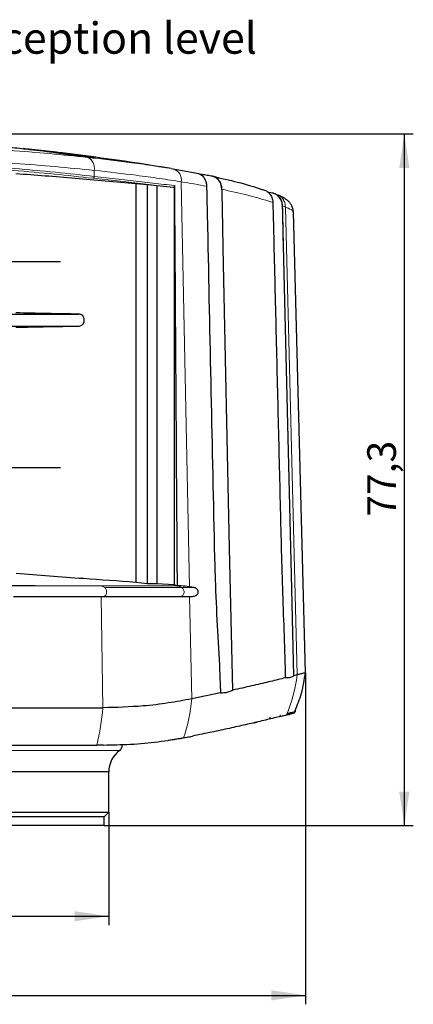
# Model space of a CAD drawing. Units: millimetres. Extents: x 7 to 838, y 5 to 589.
# Drawn here: x 536 to 580, y 142 to 252 of the extents above; entities that cross this region are included whole.
import ezdxf

# ---------------------------------------------------------------- set-up
doc = ezdxf.new("R2010")
doc.units = ezdxf.units.MM
doc.layers.add('COTATION', color=1, linetype='Continuous')
doc.layers.add('PV', color=7, linetype='Continuous')
doc.styles.add('SLDTEXTSTYLE0', font='TXT', dxfattribs={"width": 0.75})
doc.dimstyles.new('SLDDIMSTYLE0', dxfattribs={"dimtxt": 3.2, "dimasz": 3.81, "dimexe": 0, "dimexo": 0.0625, "dimgap": 0.8, "dimtad": 1, "dimdec": 1, "dimrnd": 1e-09, "dimzin": 12, "dimdsep": 46, "dimtxsty": 'SLDTEXTSTYLE0', "dimsah": 1, "dimcen": 0.09, "dimadec": 0, "dimazin": 3, "dimtfac": 1, "dimtofl": 0, "dimtmove": 0, "dimatfit": 3, "dimfxl": 1, "dimfrac": 2, "dimtolj": 1, "dimtzin": 12, "dimarcsym": 0})
doc.dimstyles.new('SLDDIMSTYLE1', dxfattribs={"dimtxt": 3.2, "dimasz": 3.81, "dimexe": 0, "dimexo": 0.0625, "dimgap": 0.8, "dimtad": 1, "dimrnd": 1e-09, "dimzin": 12, "dimdsep": 46, "dimtxsty": 'SLDTEXTSTYLE0', "dimsah": 1, "dimcen": 0.09, "dimadec": 0, "dimazin": 3, "dimtfac": 1, "dimtofl": 0, "dimtmove": 0, "dimatfit": 3, "dimfxl": 1, "dimfrac": 2, "dimtolj": 1, "dimtzin": 12, "dimarcsym": 0})

# ---------------------------------------------------------------- blocks, each defined once
blk = doc.blocks.new('_D')
at = {"layer": 'PV', "color": 1}
for p, q in [((551.13, 239.3), (579.56, 239.3)), ((578.56, 239.3), (578.56, 162.05)), ((545.11, 162.05), (579.56, 162.05))]:
    blk.add_line(p, q, dxfattribs=at)
for points in [[(578.56, 239.3), (577.99, 235.49), (579.13, 235.49)], [(578.56, 162.05), (579.13, 165.86), (577.99, 165.86)]]:
    blk.add_solid(points, dxfattribs=at)
at = {"layer": 'PV', "color": 1, "insert": (574.43, 196.54), "char_height": 3.2, "attachment_point": 1, "rotation": 90, "style": 'SLDTEXTSTYLE0'}
blk.add_mtext('77,3', dxfattribs=at)
blk = doc.blocks.new('_D_1')
at = {"layer": 'PV', "color": 1}
for p, q in [((442.7, 165.61), (442.7, 142.1)), ((567.54, 165.61), (567.54, 142.1)), ((442.7, 143.1), (567.54, 143.1))]:
    blk.add_line(p, q, dxfattribs=at)
for points in [[(442.7, 143.1), (446.51, 142.53), (446.51, 143.67)], [(567.54, 143.1), (563.73, 143.67), (563.73, 142.53)]]:
    blk.add_solid(points, dxfattribs=at)
at = {"layer": 'PV', "color": 1, "insert": (499.8, 147.22), "char_height": 3.2, "attachment_point": 1, "style": 'SLDTEXTSTYLE0'}
blk.add_mtext('124,8', dxfattribs=at)
blk = doc.blocks.new('_D_4')
at = {"layer": 'PV', "color": 1}
for p, q in [((464.61, 163.55), (464.61, 150.93)), ((545.61, 163.55), (545.61, 150.93)), ((464.61, 151.93), (545.61, 151.93))]:
    blk.add_line(p, q, dxfattribs=at)
for points in [[(464.61, 151.93), (468.42, 151.36), (468.42, 152.5)], [(545.61, 151.93), (541.8, 152.5), (541.8, 151.36)]]:
    blk.add_solid(points, dxfattribs=at)
at = {"layer": 'PV', "color": 1, "char_height": 3.2, "attachment_point": 1, "style": 'SLDTEXTSTYLE0'}
for s, insert in [('%%c', (500.34, 156.06)), ('81', (505.16, 156.11))]:
    blk.add_mtext(s, dxfattribs=dict(at, insert=insert))
blk = doc.blocks.new('SW_NOTE_0_1')
at = {"layer": 'PV', "color": 0, "insert": (0.57, 1.75), "char_height": 3.5, "attachment_point": 1, "style": 'SLDTEXTSTYLE0'}
blk.add_mtext('Reception level', dxfattribs=at)

msp = doc.modelspace()

# ---------------------------------------------------------------- linework, layer by layer
at = {"color": 7, "linetype": 'Continuous', "lineweight": 25}
for p, q in [((542.16058, 236.83304), (544.09213, 236.61866)), ((552.55692, 235.41606), (552.79607, 235.37848)), ((552.79607, 235.37848), (555.44342, 234.90522)), ((557.20957, 234.54878), (557.16026, 234.55824)), ((549.88156, 233.60197), (548.62786, 233.69453)), ((548.62786, 233.69453), (548.62786, 189.21186)), ((549.93431, 233.59723), (549.88156, 233.60197)), ((549.88156, 233.60197), (549.88156, 189.06437)), ((550.97501, 233.47608), (549.93431, 233.59723)), ((549.93431, 189.0603), (549.93431, 233.59723)), ((552.84726, 233.30107), (550.97501, 233.47608)), ((550.97501, 233.47608), (550.97501, 189.05111)), ((552.88672, 233.30089), (552.84726, 233.30107)), ((552.88672, 233.30089), (552.88672, 188.92268)), ((556.51808, 233.4376), (556.52378, 233.29425)), ((556.52378, 233.29425), (556.52551, 233.10297)), ((558.23591, 232.92861), (558.23202, 233.10348)), ((563.82526, 232.68373), (563.32728, 232.77174)), ((563.96205, 232.65278), (563.82526, 232.68373)), ((563.83586, 232.68185), (563.82526, 232.68373)), ((564.46441, 232.45877), (564.07281, 232.61053)), ((567.53683, 179.11885), (566.18933, 230.58345)), ((559.09033, 193.04025), (558.37306, 226.54603)), ((565.9825, 190.03543), (565.09675, 226.78214)), ((467.94883, 219.16321), (542.27987, 219.16321)), ((467.94883, 217.83272), (542.27987, 217.83272)), ((559.42834, 177.17486), (559.09033, 193.04025)), ((549.88156, 189.06437), (548.62786, 189.21186)), ((566.25308, 178.79301), (565.9825, 190.03543)), ((549.93431, 189.0603), (549.88156, 189.06437)), ((550.97501, 189.05111), (549.93431, 189.0603)), ((552.88672, 188.92268), (550.97501, 189.05111)), ((553.21012, 188.83408), (552.88672, 188.92268)), ((553.21012, 188.83408), (553.22621, 188.8261)), ((553.22621, 188.8261), (553.23838, 188.8153)), ((553.22631, 188.82955), (553.35403, 188.82947)), ((553.22631, 188.82955), (553.23838, 188.8153)), ((555.13839, 188.62478), (554.60474, 188.72383)), ((544.74774, 187.62625), (544.74801, 187.62625)), ((554.62656, 187.63649), (554.95381, 187.64554)), ((566.59973, 178.88106), (566.25308, 178.79301)), ((558.07402, 176.8776), (554.85607, 176.20271)), ((558.07029, 176.84423), (558.07402, 176.8776)), ((563.61994, 173.94028), (563.62371, 174.15604)), ((564.69503, 174.22197), (565.45578, 174.40897)), ((566.28571, 174.59144), (566.34355, 174.75261)), ((561.82518, 173.53849), (562.14891, 173.6147)), ((552.24436, 171.59399), (554.93957, 172.04299)), ((552.47014, 171.6283), (554.81938, 172.0188)), ((553.95838, 171.85445), (554.93957, 172.04299)), ((465.95109, 171.04796), (544.27761, 171.04796)), ((545.01422, 171.04796), (544.27761, 171.04796)), ((545.59342, 171.05132), (546.75524, 171.10033)), ((545.61435, 168.04796), (534.27369, 168.04796)), ((545.61435, 163.54796), (545.61435, 168.04796)), ((464.61435, 163.54796), (545.61435, 163.54796)), ((545.11435, 163.04796), (465.11435, 163.04796)), ((545.11435, 163.04796), (545.61435, 163.54796)), ((545.11435, 162.04796), (545.11435, 163.04796)), ((545.11435, 162.04796), (465.11435, 162.04796))]:
    msp.add_line(p, q, dxfattribs=at)
at = {"color": 8, "linetype": 'Continuous', "lineweight": 18}
for p, q in [((543.98282, 235.21344), (543.9936, 234.54316)), ((553.69717, 233.93788), (554.60474, 188.72383)), ((565.30374, 231.11422), (565.30374, 231.11425)), ((565.30374, 231.11422), (566.59973, 178.88106)), ((544.76454, 188.81815), (545.15596, 188.63182)), ((553.27203, 188.81137), (553.73982, 188.62542)), ((544.74774, 187.62625), (544.94736, 175.20768)), ((545.08472, 187.65247), (544.74801, 187.62625)), ((553.65308, 187.64616), (553.24925, 187.62042)), ((554.62656, 187.63649), (554.85607, 176.20271)), ((564.71316, 174.22634), (564.71316, 174.40585)), ((565.50475, 174.56869), (565.51837, 174.56863)), ((532.29008, 170.44796), (546.81435, 170.44796))]:
    msp.add_line(p, q, dxfattribs=at)
at = {"color": 8, "linetype": 'Continuous', "lineweight": 18, "flags": 128}
for points in [[(543.9936, 234.54316), (543.98883, 234.50243), (543.9791, 234.4632), (543.96482, 234.4271), (543.94659, 234.39566), (543.92517, 234.37021), (543.90148, 234.35181), (543.87649, 234.34123), (543.85127, 234.33892)], [(566.18872, 230.58344), (566.08291, 230.72737), (565.96761, 230.80925), (565.81021, 230.89706), (565.61138, 230.99019), (565.30376, 231.11422), (565.30374, 231.11422), (565.30374, 231.11422)], [(545.15596, 188.63182), (545.25207, 188.55428), (545.32595, 188.42762), (545.36858, 188.2673), (545.37476, 188.09289), (545.34373, 187.92569), (545.27929, 187.7861), (545.18929, 187.69116), (545.08472, 187.65247)]]:
    msp.add_lwpolyline(points, dxfattribs=at)
at = {"color": 7, "linetype": 'Continuous', "lineweight": 25, "flags": 128}
for points in [[(558.37306, 226.54603), (558.32209, 228.91895), (558.24021, 232.72927), (558.23591, 232.92861)], [(565.09675, 226.78214), (565.06955, 227.90894), (565.00819, 230.45126), (564.98915, 231.23836)], [(532.79006, 175.20768), (535.9791, 175.20768), (539.07454, 175.20768), (542.06698, 175.20768), (544.94736, 175.20768)]]:
    msp.add_lwpolyline(points, dxfattribs=at)
at = {"color": 7, "linetype": 'Continuous', "lineweight": 25}
for centre, radius, start, end in [((505.11435, -52.70204), 292, 80.6493372, 83.3998056), ((548.61435, 168.04796), 3, 126.8698976, 180), ((546.36435, 171.04796), 0.75, 306.8698976, 0)]:
    msp.add_arc(centre, radius, start, end, dxfattribs=at)
at = {"color": 8, "linetype": 'Continuous', "lineweight": 18}
for centre, radius, start, end in [((542.72211, 235.48723), 1.2901, 347.7468661, 65.441023), ((552.42184, 234.14227), 1.29161, 350.894967, 73.1576826), ((544.65789, 188.59701), 0.24552, 64.2539801, 82.3149492), ((550.42251, 180.69388), 16.27847, 337.2712543, 353.6061085), ((535.47385, 177.93733), 19.45969, 341.7846736, 354.8859063), ((521.18868, 176.89925), 23.81883, 345.7792716, 355.9275356), ((565.5159, 174.61897), 0.0504, 272.8105515, 58.3883426)]:
    msp.add_arc(centre, radius, start, end, dxfattribs=at)
for points, knots in [([(466.97038, 236.66062), (468.7171, 236.83775), (472.21534, 237.19248), (477.93039, 237.62417), (483.51554, 237.954), (488.89722, 238.18822), (493.98656, 238.34683), (499.15429, 238.44659), (504.36584, 238.48639), (509.59022, 238.46397), (514.79528, 238.38088), (519.93195, 238.23832), (524.95684, 238.03688), (529.83727, 237.77642), (534.54153, 237.45892), (539.05911, 237.09179), (541.86024, 236.80417), (543.25832, 236.66062)], [0, 0, 0, 0, 0.079002552, 0.158221608, 0.237221663, 0.300503935, 0.364012142, 0.427519679, 0.490801034, 0.55434368, 0.618115421, 0.681887757, 0.745431217, 0.808959167, 0.8727137, 0.936469844, 1, 1, 1, 1]), ([(466.2351, 234.54316), (468.01978, 234.73448), (471.594, 235.11765), (477.4324, 235.627), (483.12805, 236.0326), (488.60464, 236.32912), (493.77095, 236.53392), (499.01718, 236.66594), (504.31777, 236.7203), (509.64135, 236.69), (514.95451, 236.5796), (520.19737, 236.39386), (525.32483, 236.13653), (530.30353, 235.81117), (535.10173, 235.42985), (539.70952, 235.00601), (542.56726, 234.69726), (543.9936, 234.54316)], [0, 0, 0, 0, 0.07918784, 0.158591902, 0.237775838, 0.300793608, 0.364035962, 0.427276424, 0.490291606, 0.553904676, 0.617749781, 0.681596626, 0.745212078, 0.808794387, 0.872602968, 0.936414142, 1, 1, 1, 1]), ([(543.98282, 235.21344), (542.55815, 235.35626), (539.70374, 235.64241), (535.10036, 236.00766), (530.30688, 236.32352), (525.33382, 236.58263), (520.21351, 236.78303), (514.97919, 236.92486), (509.67524, 237.00752), (504.35162, 237.02982), (499.04107, 236.99023), (493.77517, 236.89099), (488.58908, 236.73319), (483.10522, 236.50018), (477.41407, 236.17205), (471.59056, 235.74259), (468.02581, 235.38966), (466.24588, 235.21344)], [0, 0, 0, 0, 0.063527118, 0.12728015, 0.191031647, 0.254556663, 0.318103355, 0.381878788, 0.445653654, 0.50919957, 0.572483946, 0.635994361, 0.699505414, 0.762790663, 0.841786695, 0.921001588, 1, 1, 1, 1]), ([(543.85127, 234.33892), (542.43022, 234.49294), (539.58307, 234.80154), (534.99217, 235.22519), (530.2114, 235.60635), (525.25084, 235.93158), (520.14211, 236.18879), (514.91853, 236.37445), (509.62483, 236.4848), (504.32069, 236.51509), (499.03946, 236.46075), (493.81243, 236.32879), (488.66511, 236.12408), (483.20851, 235.82769), (477.53362, 235.42226), (471.71651, 234.91313), (468.1555, 234.53015), (466.37743, 234.33892)], [0, 0, 0, 0, 0.06359003, 0.1274054653, 0.1912181774, 0.2548044808, 0.3184154907, 0.3822581181, 0.4460989538, 0.5097075116, 0.5727185597, 0.6359551211, 0.6991936322, 0.7622073483, 0.8413967522, 0.9208064891, 1, 1, 1, 1]), ([(543.25832, 236.66062), (544.04845, 236.57266), (545.63052, 236.39653), (548.01791, 236.09421), (550.35528, 235.77038), (551.84928, 235.52994), (552.55692, 235.41606)], [0, 0, 0, 0, 0.235353452, 0.471245174, 0.749548822, 1, 1, 1, 1]), ([(552.84726, 233.30107), (552.42826, 233.35074), (551.23391, 233.49232), (549.15311, 233.73499), (546.58041, 234.03088), (544.76098, 234.23624), (543.85127, 234.33892)], [0, 0, 0, 0, 0.152636252, 0.435093223, 0.717549666, 1, 1, 1, 1]), ([(553.69717, 233.93788), (553.69716, 233.93788), (552.91194, 234.06566), (551.28827, 234.31486), (548.10557, 234.74995), (545.61066, 235.04144), (543.98284, 235.21343), (543.98282, 235.21344)], [0, 0, 0, 0, 0.000004438, 0.270811727, 0.541609712, 0.999995562, 1, 1, 1, 1]), ([(543.9936, 234.54316), (543.99361, 234.54316), (544.91706, 234.44001), (546.7262, 234.23533), (549.31339, 233.93916), (551.36818, 233.70015), (552.53918, 233.56184), (552.93107, 233.51556)], [0, 0, 0, 0, 0.000004871, 0.2854668, 0.570937232, 0.856411513, 1, 1, 1, 1]), ([(556.51857, 233.44373), (555.5994, 233.61086), (554.68021, 233.77799), (553.69719, 233.93787), (553.69717, 233.93788)], [0, 0, 0, 0, 0.999986909, 1, 1, 1, 1]), ([(563.90457, 231.6268), (563.86263, 231.64074), (562.99532, 231.92914), (561.26123, 232.435), (559.17635, 232.89509), (558.23202, 233.10348)], [0, 0, 0, 0, 0.027044782, 0.559308856, 1, 1, 1, 1]), ([(564.44914, 232.42382), (564.55805, 232.38569), (564.77875, 232.30843), (565.04697, 232.00995), (565.26673, 231.61559), (565.29141, 231.28136), (565.30374, 231.11425)], [0, 0, 0, 0, 0.20864973, 0.422817916, 0.711408958, 1, 1, 1, 1]), ([(565.30374, 231.11425), (565.30374, 231.11426), (565.25242, 231.135), (565.14883, 231.17643), (565.04238, 231.21772), (564.98915, 231.23836)], [0, 0, 0, 0, 0.000062798, 0.500017627, 1, 1, 1, 1]), ([(505.11435, 188.85467), (505.13448, 188.85466), (507.11118, 188.85326), (511.0469, 188.85441), (516.86963, 188.85217), (522.59449, 188.85062), (527.24359, 188.84884), (530.86522, 188.8472), (533.52678, 188.846), (535.696, 188.84498), (537.82407, 188.84388), (540.75502, 188.84236), (543.11621, 188.84114), (544.69072, 188.84032)], [0, 0, 0, 0, 0.001417765, 0.139194096, 0.276978261, 0.414758023, 0.552530285, 0.621361118, 0.690190316, 0.759017521, 0.793423916, 0.862248946, 1, 1, 1, 1]), ([(544.76454, 188.81815), (544.76452, 188.81815), (543.21712, 188.81903), (540.81297, 188.82038), (537.88341, 188.82211), (535.75009, 188.82331), (533.57684, 188.82441), (530.90992, 188.82575), (527.28123, 188.82771), (522.62305, 188.83027), (516.88848, 188.83189), (511.03702, 188.83192), (507.09458, 188.82826), (505.11437, 188.82865), (505.11435, 188.82865)], [0, 0, 0, 0, 0.000001406, 0.1377654, 0.206595446, 0.241003284, 0.309832083, 0.378662269, 0.447492172, 0.585255497, 0.723022777, 0.860800302, 0.999998594, 1, 1, 1, 1]), ([(544.69072, 188.84032), (545.0725, 188.84011), (546.21797, 188.83947), (548.06744, 188.83826), (550.20303, 188.83671), (551.90687, 188.8353), (552.88594, 188.83438), (553.21012, 188.83408)], [0, 0, 0, 0, 0.125140208, 0.375462288, 0.625778506, 0.87609089, 1, 1, 1, 1]), ([(553.27203, 188.81137), (553.27201, 188.81137), (552.95992, 188.81168), (551.98414, 188.81266), (550.29051, 188.81417), (548.14882, 188.81587), (546.29526, 188.81722), (545.14718, 188.81792), (544.76454, 188.81815)], [0, 0, 0, 0, 0.0000051586, 0.1202982786, 0.371650451, 0.6230005652, 0.8743491037, 1, 1, 1, 1]), ([(545.15596, 188.63182), (546.85452, 188.63078), (549.88637, 188.62892), (552.56282, 188.62649), (553.73982, 188.62542)], [0, 0, 0, 0, 0.5602370201, 1, 1, 1, 1]), ([(553.73982, 188.62542), (553.77131, 188.60908), (553.84079, 188.57302), (553.93241, 188.45992), (553.99923, 188.29134), (554.01281, 188.08446), (553.96349, 187.88778), (553.86912, 187.74536), (553.76035, 187.66477), (553.68653, 187.65196), (553.65308, 187.64616)], [0, 0, 0, 0, 0.097606195, 0.215366961, 0.351826041, 0.499999292, 0.648172782, 0.784632375, 0.902393582, 1, 1, 1, 1]), ([(553.73982, 188.62542), (553.95561, 188.62529), (554.36202, 188.62505), (554.85015, 188.62483), (555.03413, 188.6248), (555.13839, 188.62478)], [0, 0, 0, 0, 0.329115795, 0.619814948, 1, 1, 1, 1]), ([(545.08472, 187.65247), (546.78017, 187.65144), (549.80659, 187.64961), (552.47817, 187.64721), (553.65308, 187.64616)], [0, 0, 0, 0, 0.560218162, 1, 1, 1, 1]), ([(553.65308, 187.64616), (553.99992, 187.64596), (554.56746, 187.64563), (554.84563, 187.64557), (554.95381, 187.64554)], [0, 0, 0, 0, 0.611133485, 1, 1, 1, 1])]:
    msp.add_open_spline(points, degree=3, knots=knots, dxfattribs=at)
at = {"color": 7, "linetype": 'Continuous', "lineweight": 25}
for points, knots in [([(533.3602, 237.92571), (533.68941, 237.89434), (534.73735, 237.79449), (536.78701, 237.56932), (538.94976, 237.30278), (540.8501, 237.03779), (541.72465, 236.90122), (542.16265, 236.83282)], [0, 0, 0, 0, 0.100856083, 0.321044083, 0.658967379, 0.829200016, 1, 1, 1, 1]), ([(541.75255, 236.97767), (540.87545, 237.09094), (539.12126, 237.31748), (537.19882, 237.53664), (536.14072, 237.63731), (536.06884, 237.64415)], [0, 0, 0, 0, 0.4824176246, 0.9648355776, 1, 1, 1, 1]), ([(540.4014, 237.09699), (540.65592, 237.0673), (541.6088, 236.95617), (542.44286, 236.82788), (543.05414, 236.73386)], [0, 0, 0, 0, 0.267113787, 1, 1, 1, 1]), ([(543.99649, 236.65474), (543.97374, 236.65821), (543.85996, 236.6756), (543.62264, 236.71148), (543.38316, 236.74705), (543.14313, 236.78226), (542.64134, 236.8553), (542.14936, 236.92304), (541.75255, 236.97767)], [0, 0, 0, 0, 0.031427905, 0.157140704, 0.325486185, 0.356602914, 0.481070608, 1, 1, 1, 1]), ([(548.62786, 233.69453), (547.49004, 233.79999), (545.21303, 234.01104), (541.84863, 234.31899), (538.51676, 234.59268), (536.33697, 234.74797), (535.24637, 234.82566)], [0, 0, 0, 0, 0.249235381, 0.498767869, 0.749223076, 1, 1, 1, 1]), ([(555.48089, 234.89892), (555.56442, 234.87554), (555.65708, 234.8496), (555.74493, 234.80697), (555.75358, 234.80277)], [0, 0, 0, 0, 0.90148941, 1, 1, 1, 1]), ([(555.75358, 234.80277), (555.87235, 234.72927), (556.0542, 234.61674), (556.18802, 234.43274), (556.23444, 234.36891)], [0, 0, 0, 0, 0.653086359, 1, 1, 1, 1]), ([(557.16026, 234.55824), (557.06299, 234.57453), (556.86795, 234.60719), (556.49021, 234.66911), (556.12645, 234.72849), (555.85587, 234.77165), (555.77876, 234.78395)], [0, 0, 0, 0, 0.20775667, 0.416621179, 0.833744025, 1, 1, 1, 1]), ([(556.23444, 234.36891), (556.27708, 234.30073), (556.39359, 234.11439), (556.45042, 233.88948), (556.48646, 233.74686)], [0, 0, 0, 0, 0.3659017612, 1, 1, 1, 1]), ([(557.16026, 234.55824), (558.11772, 234.34276), (560.19809, 233.87458), (561.89462, 233.36707), (562.7264, 233.08533), (562.74437, 233.07925)], [0, 0, 0, 0, 0.454817524, 0.988224315, 1, 1, 1, 1]), ([(558.23591, 232.92861), (558.21445, 233.2068), (558.17266, 233.7486), (557.73909, 234.34816), (557.3708, 234.4877), (557.20957, 234.54878)], [0, 0, 0, 0, 0.372371393, 0.725244072, 1, 1, 1, 1]), ([(558.23202, 233.10348), (558.21351, 233.27999), (558.17715, 233.62672), (557.94509, 234.07217), (557.6187, 234.41019), (557.34615, 234.50252), (557.20957, 234.54878)], [0, 0, 0, 0, 0.25725293, 0.505321448, 0.752112181, 1, 1, 1, 1]), ([(552.93107, 233.51556), (552.93076, 233.49572), (552.93015, 233.45611), (552.924, 233.40153), (552.9144, 233.35353), (552.90156, 233.31681), (552.89156, 233.30609), (552.88672, 233.30089)], [0, 0, 0, 0, 0.1770922129, 0.3534705137, 0.5469083062, 0.7804031594, 1, 1, 1, 1]), ([(552.93107, 233.51556), (552.9322, 233.34512), (552.99516, 223.86308), (553.09158, 209.29438), (553.18857, 194.56943), (553.22416, 189.15616), (553.22631, 188.82955)], [0, 0, 0, 0, 0.011442483, 0.636581067, 0.97807326, 1, 1, 1, 1]), ([(556.48646, 233.74686), (556.48953, 233.72942), (556.50743, 233.62774), (556.51325, 233.52376), (556.51808, 233.4376)], [0, 0, 0, 0, 0.171479067, 1, 1, 1, 1]), ([(556.52551, 233.10297), (556.52756, 232.97823), (556.54127, 232.14554), (556.56164, 231.31305), (556.57895, 230.60525)], [0, 0, 0, 0, 0.149794481, 1, 1, 1, 1]), ([(562.74437, 233.07925), (562.89521, 233.03565), (563.19688, 232.94845), (563.56339, 232.62085), (563.83692, 232.17361), (563.88118, 231.81583), (563.90457, 231.6268)], [0, 0, 0, 0, 0.242204757, 0.484377088, 0.727560383, 1, 1, 1, 1]), ([(563.96205, 232.65278), (563.9412, 232.65842), (563.89946, 232.66971), (563.85708, 232.6778), (563.83586, 232.68185)], [0, 0, 0, 0, 0.499448843, 1, 1, 1, 1]), ([(564.21108, 232.5532), (564.16705, 232.57474), (564.08564, 232.61456), (564.00094, 232.64075), (563.96205, 232.65278)], [0, 0, 0, 0, 0.540823023, 1, 1, 1, 1]), ([(565.09675, 226.78214), (565.07557, 227.72708), (565.04885, 228.91951), (565.00713, 230.36121), (565.00513, 231.08713), (564.93773, 231.75736), (564.62704, 232.26754), (564.34874, 232.45866), (564.21108, 232.5532)], [0, 0, 0, 0, 0.465940772, 0.58797575, 0.710011946, 0.825224409, 0.913547959, 1, 1, 1, 1]), ([(564.98915, 231.23836), (564.96979, 231.40807), (564.93106, 231.74753), (564.68056, 232.19155), (564.41238, 232.4411), (564.24272, 232.53558), (564.21108, 232.5532)], [0, 0, 0, 0, 0.3104708162, 0.6210218392, 0.9293300781, 1, 1, 1, 1]), ([(566.18024, 230.56499), (566.17198, 230.69552), (566.15393, 230.98099), (565.98263, 231.34828), (565.7646, 231.64914), (565.51599, 231.88267), (565.22071, 232.0911), (564.88554, 232.27571), (564.62656, 232.38772), (564.49949, 232.44267)], [0, 0, 0, 0, 0.090413506, 0.197742356, 0.307192718, 0.429195475, 0.580684766, 0.794271105, 1, 1, 1, 1]), ([(563.90457, 231.6268), (563.92522, 230.75328), (563.98733, 228.12604), (564.13799, 221.99133), (564.34658, 213.22274), (564.56128, 204.45398), (564.75968, 196.04356), (564.91721, 189.56381), (565.16131, 183.27081), (565.25111, 180.1234), (565.29597, 178.55116)], [0, 0, 0, 0, 0.049371166, 0.14849166, 0.34673261, 0.544973567, 0.644094222, 0.822104813, 0.911134833, 1, 1, 1, 1]), ([(556.57895, 230.60525), (556.59084, 230.04321), (556.86324, 217.17039), (557.13986, 204.29777), (557.40441, 191.98719)], [0, 0, 0, 0, 0.043661381, 1, 1, 1, 1]), ([(566.18226, 230.5653), (566.18818, 230.57049), (566.19441, 230.57596), (566.189, 230.58307), (566.18872, 230.58344)], [0, 0, 0, 0, 0.948056862, 1, 1, 1, 1]), ([(542.27987, 219.16321), (541.09343, 219.1857), (538.71893, 219.23072), (536.40442, 219.27581), (535.24637, 219.29838)], [0, 0, 0, 0, 0.499659528, 1, 1, 1, 1]), ([(542.27987, 217.83272), (542.29205, 217.83319), (542.37319, 217.83638), (542.52218, 217.87765), (542.69837, 218.0031), (542.82614, 218.18495), (542.89075, 218.40177), (542.88519, 218.62909), (542.81041, 218.84143), (542.67482, 219.01526), (542.49378, 219.13106), (542.35337, 219.16153), (542.28217, 219.16316), (542.27987, 219.16321)], [0, 0, 0, 0, 0.019237916, 0.128164716, 0.237094711, 0.345860193, 0.454358193, 0.562614912, 0.670781626, 0.779056851, 0.887580953, 0.99636675, 1, 1, 1, 1]), ([(535.24637, 217.69755), (536.40283, 217.72008), (538.71733, 217.76518), (541.09182, 217.81019), (542.27987, 217.83272)], [0, 0, 0, 0, 0.4996595283, 1, 1, 1, 1]), ([(557.40474, 191.9872), (557.42739, 191.15217), (557.49592, 188.62556), (557.69118, 184.41033), (557.94012, 180.213), (558.041, 177.69995), (558.07402, 176.8776)], [0, 0, 0, 0, 0.165653427, 0.501230918, 0.836786023, 1, 1, 1, 1]), ([(548.62786, 189.21186), (546.66843, 189.34939), (542.11766, 189.66882), (537.76067, 190.00068), (535.27968, 190.18965)], [0, 0, 0, 0, 0.430573025, 1, 1, 1, 1]), ([(553.23838, 188.8153), (553.24173, 188.81507), (553.24735, 188.81468), (553.25482, 188.81404), (553.26011, 188.8135), (553.26427, 188.81299), (553.26737, 188.81252), (553.2698, 188.81204), (553.27118, 188.81169), (553.27182, 188.81145), (553.27203, 188.81137)], [0, 0, 0, 0, 0.320351429, 0.537624313, 0.685963174, 0.788270645, 0.892793627, 0.93575043, 0.979204546, 1, 1, 1, 1]), ([(554.60474, 188.72383), (554.28904, 188.76558), (553.87659, 188.82012), (553.45333, 188.8277), (553.35403, 188.82947)], [0, 0, 0, 0, 0.765402327, 1, 1, 1, 1]), ([(554.95381, 187.64554), (555.07896, 187.65935), (555.26676, 187.68006), (555.46171, 187.8254), (555.54754, 187.95293), (555.58431, 188.06097), (555.59083, 188.16917), (555.57459, 188.26887), (555.52845, 188.37823), (555.42635, 188.50311), (555.28806, 188.58557), (555.18114, 188.61358), (555.13839, 188.62478)], [0, 0, 0, 0, 0.274774222, 0.412334503, 0.475507388, 0.539300595, 0.582475863, 0.625672409, 0.680138723, 0.761380522, 0.904580407, 1, 1, 1, 1]), ([(535.00568, 187.63092), (535.58378, 187.63065), (537.33951, 187.62984), (540.64531, 187.62824), (543.26749, 187.62699), (544.74689, 187.62625), (544.74774, 187.62625)], [0, 0, 0, 0, 0.169589651, 0.51505529, 0.999719264, 1, 1, 1, 1]), ([(544.74801, 187.62625), (545.08602, 187.62608), (546.10014, 187.62556), (547.744, 187.6246), (549.65195, 187.62331), (551.49649, 187.62193), (552.66469, 187.62092), (553.24925, 187.62042)], [0, 0, 0, 0, 0.111002386, 0.33303928, 0.555076343, 0.77736499, 1, 1, 1, 1]), ([(553.24925, 187.62042), (553.53643, 187.62116), (554.00149, 187.62237), (554.45362, 187.63259), (554.62656, 187.63649)], [0, 0, 0, 0, 0.617503202, 1, 1, 1, 1]), ([(565.29597, 178.55116), (564.75687, 178.41792), (563.69243, 178.15485), (561.80604, 177.71459), (560.34295, 177.37859), (559.51901, 177.19506), (559.42832, 177.17486)], [0, 0, 0, 0, 0.325330823, 0.642364244, 0.960637255, 1, 1, 1, 1]), ([(566.25308, 178.793), (566.16257, 178.73126), (565.98178, 178.60794), (565.66421, 178.53844), (565.43329, 178.54383), (565.29546, 178.54705)], [0, 0, 0, 0, 0.2878482477, 0.574924569, 1, 1, 1, 1]), ([(566.38501, 174.86813), (566.64251, 175.51309), (567.19434, 176.89533), (567.42, 178.36732), (567.54036, 179.15246)], [0, 0, 0, 0, 0.466611402, 1, 1, 1, 1]), ([(567.52485, 179.11854), (567.52626, 179.1189), (567.5327, 179.12057), (567.42509, 179.09273), (567.19414, 179.03308), (566.89843, 178.95749), (566.67239, 178.89965), (566.59973, 178.88106)], [0, 0, 0, 0, 0.073877084, 0.3355457839, 0.6029698273, 0.8723722058, 1, 1, 1, 1]), ([(559.42834, 177.17489), (559.28649, 177.09916), (558.99439, 176.94324), (558.5392, 176.86385), (558.22703, 176.85079), (558.07029, 176.84423)], [0, 0, 0, 0, 0.319779518, 0.658475847, 1, 1, 1, 1]), ([(554.85607, 176.20271), (553.9972, 176.04249), (552.27942, 175.72203), (549.01948, 175.31902), (546.47345, 175.24941), (544.94736, 175.20768)], [0, 0, 0, 0, 0.286009487, 0.572036026, 1, 1, 1, 1]), ([(566.20577, 174.74917), (566.25797, 174.74497), (566.3167, 174.74024), (566.39796, 174.75872), (566.41663, 174.77759), (566.42352, 174.7975), (566.42437, 174.81797), (566.4034, 174.86064), (566.36789, 174.86398), (566.33252, 174.88046), (566.32329, 174.88475)], [0, 0, 0, 0, 0.471585016, 0.530503908, 0.593430979, 0.625851897, 0.65797121, 0.718710524, 0.926628968, 1, 1, 1, 1]), ([(565.43687, 174.40438), (564.99678, 174.29608), (564.11485, 174.07903), (562.56039, 173.70835), (560.88121, 173.3193), (559.08179, 172.91612), (557.11735, 172.49011), (555.66625, 172.19218), (554.93957, 172.04299)], [0, 0, 0, 0, 0.177769082, 0.356240954, 0.515930429, 0.676113364, 0.83780333, 1, 1, 1, 1]), ([(566.2828, 174.61538), (566.28423, 174.61574), (566.28974, 174.61713), (566.15709, 174.58381), (565.89136, 174.51721), (565.58882, 174.44211), (565.43687, 174.40438)], [0, 0, 0, 0, 0.103429753, 0.396131471, 0.69670359, 1, 1, 1, 1]), ([(565.5459, 174.59777), (565.70242, 174.63224), (566.06168, 174.71136), (566.17629, 174.73758), (566.24097, 174.75237)], [0, 0, 0, 0, 0.43567006, 1, 1, 1, 1]), ([(565.5459, 174.43138), (565.6709, 174.46248), (565.85222, 174.50759), (565.78635, 174.49116), (565.76589, 174.48605)], [0, 0, 0, 0, 0.6893452305, 1, 1, 1, 1]), ([(545.01422, 171.04796), (546.02353, 171.06668), (548.13704, 171.10587), (551.1389, 171.39049), (553.01665, 171.69948), (553.95838, 171.85445)], [0, 0, 0, 0, 0.313019341, 0.655467875, 1, 1, 1, 1])]:
    msp.add_open_spline(points, degree=3, knots=knots, dxfattribs=at)
at = {"layer": 'COTATION'}
for p, q in [((428.86218, 225.04796), (540.21706, 225.04796)), ((428.86218, 202.04796), (540.21706, 202.04796))]:
    msp.add_line(p, q, dxfattribs=at)
at = {"layer": 'PV', "color": 1}
for p, q in [((485.13773, 239.29796), (551.12823, 239.29796)), ((567.53861, 179.12604), (567.53861, 165.60521))]:
    msp.add_line(p, q, dxfattribs=at)

# ---------------------------------------------------------------- block references
msp.add_blockref('SW_NOTE_0_1', (527.3607, 249.99129), dxfattribs=at)

# ---------------------------------------------------------------- dimensions: what is measured, and where the dimension line sits
dim = msp.add_linear_dim(base=(578.5593131177, 162.0479618384), p1=(551.1282289753, 239.2979618384), p2=(545.1143497289, 162.0479618384), angle=90, dimstyle='SLDDIMSTYLE0', dxfattribs=at)
dim.commit()
dim.dimension.update_dxf_attribs({"geometry": '_D', "text_midpoint": (578.5593131177, 200.6729618384), "dimtype": 160})
dim = msp.add_linear_dim(base=(567.53861, 143.0994), p1=(442.70423, 165.60516), p2=(567.53861, 165.60521), dimstyle='SLDDIMSTYLE0', dxfattribs=at)
dim.commit()
dim.dimension.update_dxf_attribs({"geometry": '_D_1', "text_midpoint": (505.12142, 143.0994), "dimtype": 160})
dim = msp.add_linear_dim(base=(545.61435, 151.93305), p1=(464.61435, 163.54796), p2=(545.61435, 163.54796), text='%%c<>', dimstyle='SLDDIMSTYLE1', dxfattribs=at)
dim.commit()
dim.dimension.update_dxf_attribs({"geometry": '_D_4', "text_midpoint": (505.11435, 151.93305), "dimtype": 160})

doc.saveas('drawing.dxf')
